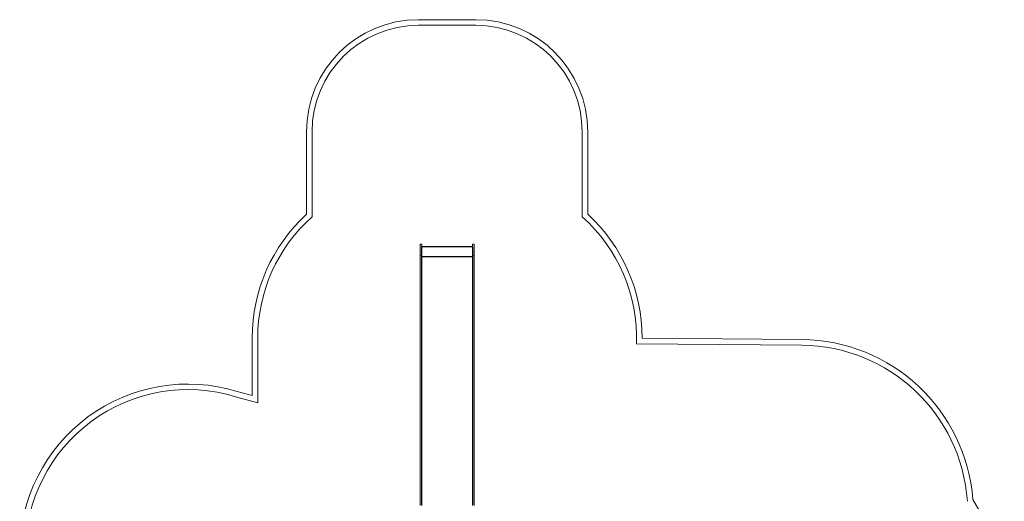
# Model space of a CAD drawing. Units: millimetres. Extents: x -7976 to 808, y -7977 to 2387.
# Drawn here: x -7976 to 808, y -1907 to 2387 of the extents above; entities that cross this region are included whole.
import ezdxf

# ---------------------------------------------------------------- set-up
doc = ezdxf.new("R2010")
doc.units = ezdxf.units.MM

# ---------------------------------------------------------------- blocks, each defined once
blk = doc.blocks.new('A$C248D4BF7')
at = {"color": 0, "linetype": 'Continuous', "lineweight": 0}
for p, q in [((-4417.5, 2386.9), (-3907.5, 2386.9)), ((-4417.5, 2336.9), (-3907.5, 2336.9)), ((-5417.5, 652.5), (-5417.5, 1386.9)), ((-5367.5, 630.4), (-5367.5, 1386.9)), ((-2957.5, 1386.9), (-2957.5, 630.4)), ((-2907.5, 1386.9), (-2907.5, 652.5)), ((-4402.5, 384.2), (-4402.5, 288.9)), ((-4399.5, 387.2), (-4390.5, 387.2)), ((-4392.5, 363.7), (-4392.5, 346.2)), ((-4387.5, 363.7), (-4392.5, 363.7)), ((-4387.5, 362.8), (-4392.5, 362.8)), ((-3937.5, 361.7), (-4392.5, 361.7)), ((-4387.5, 360.8), (-4392.5, 360.8)), ((-4387.5, 353.7), (-4392.5, 353.7)), ((-4387.5, 353.6), (-4392.5, 353.6)), ((-4387.5, 288.9), (-4387.5, 384.2)), ((-3937.5, 363.7), (-4387.5, 363.7)), ((-3937.5, 288.9), (-3937.5, 384.2)), ((-3932.5, 361.7), (-3937.5, 361.7)), ((-3932.5, 360.8), (-3937.5, 360.8)), ((-3932.5, 353.7), (-3937.5, 353.7)), ((-3932.5, 353.6), (-3937.5, 353.6)), ((-3934.5, 387.2), (-3925.5, 387.2)), ((-3932.5, 346.2), (-3932.5, 361.7)), ((-3922.5, 384.2), (-3922.5, 288.9)), ((-4402.5, 288.9), (-4402.5, -112.2)), ((-4399.5, 285.5), (-4390.5, 285.5)), ((-4392.5, 346.2), (-4392.5, 321)), ((-4392.5, 321), (-4392.5, -25.6)), ((-4387.5, 277), (-4392.5, 277)), ((-3937.5, 275.7), (-4392.5, 275.7)), ((-4387.5, 275), (-4392.5, 275)), ((-4387.5, 274.9), (-4392.5, 274.9)), ((-4387.5, 274.9), (-4392.5, 274.9)), ((-3937.5, 274.1), (-4392.5, 274.1)), ((-4387.5, -112.2), (-4387.5, 288.9)), ((-3937.5, 346.2), (-3932.5, 346.2)), ((-3937.5, 344.9), (-3932.5, 344.9)), ((-3937.5, -112.2), (-3937.5, 288.9)), ((-3937.5, 277), (-3932.5, 277)), ((-3932.5, 275.7), (-3937.5, 275.7)), ((-3932.5, 275.6), (-3937.5, 275.6)), ((-3932.5, 275), (-3937.5, 275)), ((-3937.5, 274.9), (-3932.5, 274.9)), ((-3932.5, 274.9), (-3937.5, 274.9)), ((-3925.5, 285.5), (-3934.5, 285.5)), ((-3932.5, 346.2), (-3932.5, 321)), ((-3932.5, 321), (-3932.5, -25.6)), ((-3922.5, 288.9), (-3922.5, -112.2)), ((-4392.5, -25.6), (-4392.5, -386.9)), ((-3932.5, -25.6), (-3932.5, -386.9)), ((-4402.5, -112.2), (-4402.5, -1943.2)), ((-4387.5, -1943.2), (-4387.5, -112.2)), ((-3937.5, -1943.2), (-3937.5, -112.2)), ((-3922.5, -112.2), (-3922.5, -1943.2)), ((-4392.5, -386.9), (-4392.5, -1298.6)), ((-3932.5, -386.9), (-3932.5, -1298.6)), ((-5902.5, -963.3), (-5902.5, -451.9)), ((-5852.5, -1028.5), (-5852.5, -451.9)), ((-2473.4, -501.4), (-999, -514.8)), ((-2422.5, -451.9), (-998.6, -464.8)), ((-6035.4, -927.4), (-5902.5, -963.3)), ((-6049.3, -975.5), (-5852.5, -1028.5)), ((-4392.5, -1721.7), (-4392.5, -1298.6)), ((-3932.5, -1721.7), (-3932.5, -1298.6)), ((-4392.5, -1721.7), (-4392.5, -1941.9)), ((-3932.5, -1721.7), (-3932.5, -1941.9))]:
    blk.add_line(p, q, dxfattribs=at)
for centre, radius, start, end in [((-4417.5, 1386.9), 1000, 90, 180), ((-3907.5, 1386.9), 1000, 0, 90), ((-4417.5, 1386.9), 950, 90, 180), ((-3907.5, 1386.9), 950, 0, 90), ((-4402.5, -451.9), 1500, 132.58371, 180), ((-4402.5, -451.9), 1450, 131.72202, 180), ((-3922.5, -451.9), 1450, 358.04201, 48.27798), ((-3922.5, -451.9), 1500, 0, 47.41629), ((-4399.5, 384.2), 3, 90, 180), ((-4390.5, 384.2), 3, 0, 90), ((-3934.5, 384.2), 3, 90, 180), ((-3925.5, 384.2), 3, 0, 90), ((-1012.5, -2009.7), 1495, 3.95418, 89.48129), ((-1012.5, -2009.7), 1545, 4.42121, 89.48129), ((-6476.1, -2361.2), 1500, 72.91575, 180), ((-6476.1, -2361.2), 1450, 72.88169, 180), ((-1057.5, -2874.7), 1866, 0, 31.82896)]:
    blk.add_arc(centre, radius, start, end, dxfattribs=at)

msp = doc.modelspace()

# ---------------------------------------------------------------- block references
msp.add_blockref('A$C248D4BF7', (0, 0))

doc.saveas('drawing.dxf')
